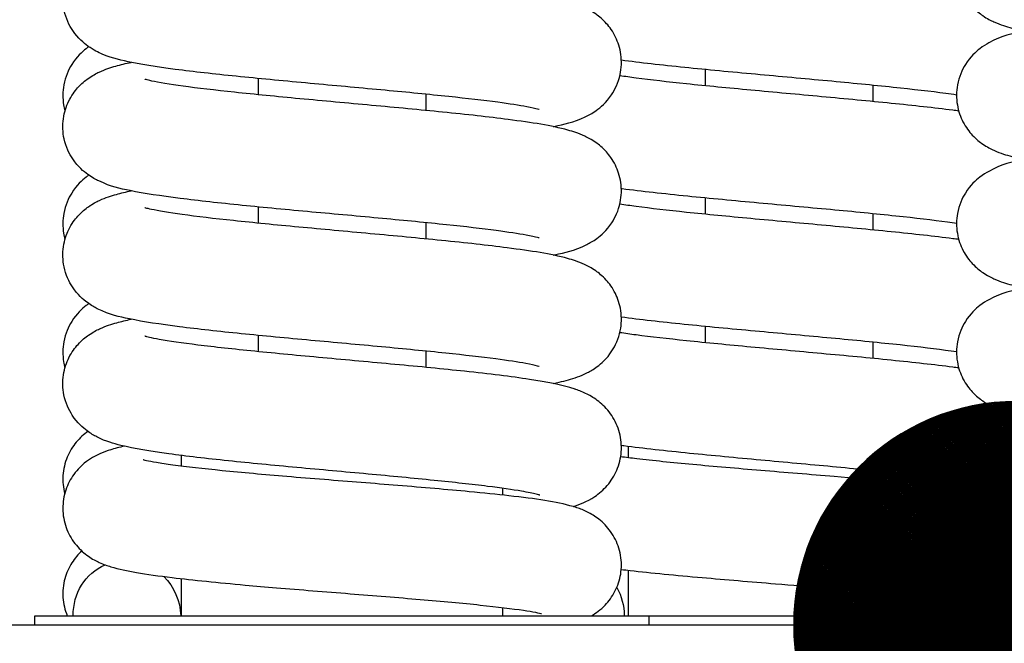
# Model space of a CAD drawing. Units: millimetres. Extents: x 0 to 1692, y -5 to 594.
# Drawn here: x 776 to 778, y 547 to 548 of the extents above; entities that cross this region are included whole.
import ezdxf

# ---------------------------------------------------------------- set-up
doc = ezdxf.new("R2010")
doc.units = ezdxf.units.MM

# ---------------------------------------------------------------- blocks, each defined once
blk = doc.blocks.new('POINT')
h = blk.add_hatch()
h.set_pattern_fill('ANSI37', color=1, scale=0.02, style=0)
h.set_pattern_definition([(45, (0, 0), (-0.001767767, 0.001767767), []), (135, (0, 0), (-0.001767767, -0.001767767), [])])
h.paths.add_polyline_path([(0.5, 0, 1), (-0.5, 0, 1)])
at = {"color": 1}
blk.add_circle((0, 0), 0.5, dxfattribs=at)

msp = doc.modelspace()

# ---------------------------------------------------------------- linework, layer by layer
at = {"color": 1, "linetype": 'Continuous'}
for p, q in [((777.315761, 547.839545), (777.315761, 547.810446)), ((776.515761, 547.822902), (776.515761, 547.793803)), ((777.615761, 547.811383), (777.615761, 547.782284)), ((776.815761, 547.79474), (776.815761, 547.765641)), ((777.315761, 547.609472), (777.315761, 547.580373)), ((776.515761, 547.592829), (776.515761, 547.56373)), ((777.615761, 547.58131), (777.615761, 547.552211)), ((776.815761, 547.564667), (776.815761, 547.535568)), ((777.315761, 547.379399), (777.315761, 547.3503)), ((776.515761, 547.362756), (776.515761, 547.333656)), ((777.615761, 547.351237), (777.615761, 547.322138)), ((776.815761, 547.334594), (776.815761, 547.305495)), ((777.178261, 547.143513), (777.178261, 547.164274)), ((776.378261, 547.128499), (776.378261, 547.14763)), ((777.753261, 547.091162), (777.753261, 547.105455)), ((776.953261, 547.076696), (776.953261, 547.088808)), ((777.178261, 546.860734), (777.178261, 546.942105)), ((776.378261, 546.860734), (776.378261, 546.927094)), ((777.753261, 546.860734), (777.753261, 546.889865)), ((776.953261, 546.860734), (776.953261, 546.875392)), ((776.115761, 546.860734), (777.215761, 546.860734)), ((776.115761, 546.844506), (776.115761, 546.860734)), ((777.215761, 546.860734), (777.715761, 546.860734)), ((777.215761, 546.844506), (777.215761, 546.860734)), ((777.715761, 546.860734), (778.815761, 546.860734)), ((777.715761, 546.844506), (777.715761, 546.860734)), ((775.128261, 546.844506), (780.128261, 546.844506))]:
    msp.add_line(p, q, dxfattribs=at)
at = {"color": 1, "linetype": 'Continuous', "extrusion": (0, 0, -1)}
for centre, major_axis, ratio, start_param, end_param in [((777.050864, 547.171595), (-0.032071, -0.094718), 0.95874893, 6.27286955, 6.28318531), ((777.050864, 546.960318), (0.032071, 0.094718), 0.95874893, 6.24710251, 6.24812558), ((776.280658, 546.8599), (-0.032071, 0.094718), 0.95874893, 5.03466036, 6.20268723), ((776.280658, 546.8599), (-0.032071, 0.094718), 0.95874893, 1.09029387, 1.87630721), ((776.557615, 547.010318), (-0.009466, -0.099551), 0.26923962, 6.27988342, 6.28071012), ((777.072277, 546.8599), (0.045379, 0.089111), 0.97961416, 0.56745804, 1.09967542), ((777.537665, 547.010318), (-0.009266, -0.09957), 0.17901283, 6.2810163, 6.28155879)]:
    msp.add_ellipse(centre, major_axis=major_axis, ratio=ratio, start_param=start_param, end_param=end_param, dxfattribs=at)
at = {"color": 1, "linetype": 'Continuous'}
for points, knots in [([(777.888189, 548.137865), (777.886657, 548.137551), (777.885142, 548.137235), (777.863975, 548.132721), (777.849514, 548.131078), (777.818627, 548.114129), (777.813461, 548.110995), (777.799914, 548.100539), (777.790603, 548.092359), (777.775666, 548.06843), (777.770084, 548.055933), (777.765343, 548.029915), (777.765243, 548.017364), (777.769108, 547.994276), (777.772918, 547.983864), (777.78253, 547.965208), (777.788444, 547.957617), (777.800905, 547.944183), (777.807227, 547.939307), (777.820628, 547.930108), (777.827022, 547.926919), (777.845017, 547.918769), (777.854644, 547.915971), (777.894746, 547.90534), (777.929102, 547.900184), (778.007878, 547.890088), (778.047748, 547.88574), (778.131286, 547.877346), (778.174537, 547.873304), (778.261268, 547.865328), (778.304706, 547.861394), (778.387468, 547.853618), (778.426837, 547.849775), (778.49705, 547.842259), (778.528111, 547.838576), (778.577218, 547.83173), (778.596251, 547.82846), (778.612136, 547.824971), (778.615372, 547.824143), (778.618226, 547.823327), (778.618814, 547.823125), (778.618811, 547.823129)], [34.09274013, 34.09274013, 34.09274013, 34.09274013, 34.11379757, 34.11379757, 34.38990982, 34.38990982, 34.43863218, 34.43863218, 34.50034625, 34.50034625, 34.54084001, 34.54084001, 34.57284396, 34.57284396, 34.60470514, 34.60470514, 34.6425345, 34.6425345, 34.69127173, 34.69127173, 34.76104616, 34.76104616, 34.91007757, 34.91007757, 35.35311993, 35.35311993, 35.70320837, 35.70320837, 36.03250783, 36.03250783, 36.35525596, 36.35525596, 36.67307607, 36.67307607, 36.98267377, 36.98267377, 37.26920896, 37.26920896, 37.3730435, 37.3730435, 37.43077509, 37.43077509, 37.43077509, 37.43077509]), ([(777.018813, 547.767087), (777.018822, 547.767077), (777.017685, 547.767462), (777.011987, 547.768988), (777.005103, 547.770555), (776.983038, 547.774683), (776.965354, 547.777433), (776.919336, 547.783597), (776.889481, 547.787063), (776.82143, 547.794272), (776.782796, 547.798025), (776.701424, 547.805654), (776.658616, 547.80953), (776.573412, 547.81737), (776.53105, 547.821333), (776.450822, 547.829389), (776.413102, 547.833478), (776.344658, 547.842065), (776.314723, 547.846467), (776.27105, 547.855289), (776.256151, 547.858358), (776.229303, 547.869683), (776.221326, 547.873288), (776.202966, 547.886467), (776.193315, 547.894211), (776.177338, 547.917998), (776.17128, 547.930263), (776.165634, 547.956351), (776.165094, 547.969028), (776.168311, 547.992462), (776.171844, 548.003105), (776.181055, 548.022198), (776.186854, 548.030051), (776.199179, 548.043952), (776.205512, 548.04904), (776.218806, 548.058515), (776.225142, 548.061802), (776.24222, 548.069843), (776.251168, 548.07261), (776.269239, 548.077703), (776.278434, 548.07991), (776.288091, 548.08192)], [18.84412013, 18.84412013, 18.84412013, 18.84412013, 18.92465728, 18.92465728, 19.08701716, 19.08701716, 19.32821506, 19.32821506, 19.61915764, 19.61915764, 19.92941831, 19.92941831, 20.24740885, 20.24740885, 20.57023291, 20.57023291, 20.89949091, 20.89949091, 21.24707896, 21.24707896, 21.49861446, 21.49861446, 21.58949546, 21.58949546, 21.65585037, 21.65585037, 21.69756516, 21.69756516, 21.72994278, 21.72994278, 21.76154923, 21.76154923, 21.79862511, 21.79862511, 21.84618118, 21.84618118, 21.91305283, 21.91305283, 22.04814458, 22.04814458, 22.17997601, 22.17997601, 22.17997601, 22.17997601]), ([(777.043404, 547.736806), (777.043951, 547.736918), (777.044496, 547.73703), (777.063971, 547.741071), (777.078768, 547.74373), (777.106757, 547.757013), (777.113078, 547.76032), (777.128564, 547.771438), (777.138214, 547.779183), (777.154189, 547.80297), (777.160245, 547.815235), (777.165888, 547.841324), (777.166428, 547.854), (777.163209, 547.877433), (777.159675, 547.888075), (777.150463, 547.907168), (777.144663, 547.91502), (777.132338, 547.92892), (777.126005, 547.934007), (777.11271, 547.943481), (777.106374, 547.946769), (777.089294, 547.95481), (777.080345, 547.957576), (777.041946, 547.968398), (777.009783, 547.973327), (776.933788, 547.983395), (776.894206, 547.987801), (776.811053, 547.99627), (776.767995, 548.000325), (776.681302, 548.008322), (776.637719, 548.012263), (776.554291, 548.020056), (776.514409, 548.023908), (776.442798, 548.031454), (776.410877, 548.035156), (776.359652, 548.042095), (776.339482, 548.045418), (776.321609, 548.049161), (776.317757, 548.050094), (776.313689, 548.051201), (776.31271, 548.051527), (776.312713, 548.051525)], [18.11130559, 18.11130559, 18.11130559, 18.11130559, 18.11883936, 18.11883936, 18.38166623, 18.38166623, 18.44792947, 18.44792947, 18.51426959, 18.51426959, 18.55598102, 18.55598102, 18.58835753, 18.58835753, 18.6199646, 18.6199646, 18.65704246, 18.65704246, 18.70460163, 18.70460163, 18.77148066, 18.77148066, 18.90660653, 18.90660653, 19.33867373, 19.33867373, 19.69301997, 19.69301997, 20.02316873, 20.02316873, 20.34633833, 20.34633833, 20.66462581, 20.66462581, 20.97522974, 20.97522974, 21.26498349, 21.26498349, 21.37404501, 21.37404501, 21.44903929, 21.44903929, 21.44903929, 21.44903929]), ([(777.888191, 547.907792), (777.886662, 547.907479), (777.88515, 547.907163), (777.86399, 547.902652), (777.849526, 547.901002), (777.818656, 547.884074), (777.813486, 547.880939), (777.799933, 547.870483), (777.79062, 547.862306), (777.775677, 547.838378), (777.770091, 547.825882), (777.765345, 547.799864), (777.765242, 547.787312), (777.769103, 547.764222), (777.772911, 547.753808), (777.782521, 547.735149), (777.788434, 547.727557), (777.800894, 547.71412), (777.807216, 547.709243), (777.820616, 547.700042), (777.82701, 547.696852), (777.844998, 547.688703), (777.85462, 547.685905), (777.894727, 547.675268), (777.929092, 547.670112), (778.007888, 547.660014), (778.047758, 547.655666), (778.131296, 547.647272), (778.174548, 547.64323), (778.261279, 547.635254), (778.304717, 547.63132), (778.387478, 547.623544), (778.426846, 547.619701), (778.497058, 547.612185), (778.528118, 547.608502), (778.577223, 547.601657), (778.596254, 547.598386), (778.612138, 547.594898), (778.615373, 547.594069), (778.618226, 547.593254), (778.618814, 547.593052), (778.618811, 547.593056)], [40.3759182, 40.3759182, 40.3759182, 40.3759182, 40.39692902, 40.39692902, 40.67298226, 40.67298226, 40.72176463, 40.72176463, 40.78350406, 40.78350406, 40.82400544, 40.82400544, 40.85601157, 40.85601157, 40.88787096, 40.88787096, 40.92569537, 40.92569537, 40.97442484, 40.97442484, 41.04417959, 41.04417959, 41.19311294, 41.19311294, 41.63633614, 41.63633614, 41.98642091, 41.98642091, 42.31571959, 42.31571959, 42.63846732, 42.63846732, 42.95628697, 42.95628697, 43.26588366, 43.26588366, 43.5524156, 43.5524156, 43.65624496, 43.65624496, 43.7139604, 43.7139604, 43.7139604, 43.7139604]), ([(776.212258, 547.879812), (776.210731, 547.878749), (776.209148, 547.877593), (776.199933, 547.870483), (776.19062, 547.862306), (776.175677, 547.838378), (776.170091, 547.825882), (776.165345, 547.799864), (776.165242, 547.787312), (776.16781, 547.771954), (776.168647, 547.768286), (776.169641, 547.764765)], [40.708357161, 40.708357161, 40.708357161, 40.708357161, 40.72176463, 40.72176463, 40.783504064, 40.783504064, 40.824005443, 40.824005443, 40.856011568, 40.856011568, 40.866486285, 40.866486285, 40.866486285, 40.866486285]), ([(777.018812, 547.537015), (777.018822, 547.537005), (777.017554, 547.537431), (777.011396, 547.539059), (777.004201, 547.540672), (776.981352, 547.54489), (776.963202, 547.547677), (776.916265, 547.553897), (776.886009, 547.557379), (776.817295, 547.564612), (776.778423, 547.568371), (776.696742, 547.576009), (776.653869, 547.579889), (776.568698, 547.587736), (776.526438, 547.591702), (776.446545, 547.59977), (776.409066, 547.603865), (776.341127, 547.612489), (776.311523, 547.616907), (776.267445, 547.62606), (776.252654, 547.6287), (776.224605, 547.642063), (776.218325, 547.645362), (776.202908, 547.656443), (776.193265, 547.664194), (776.177307, 547.687982), (776.171258, 547.700251), (776.165628, 547.726339), (776.165095, 547.739013), (776.168324, 547.762442), (776.171862, 547.77308), (776.18108, 547.792166), (776.186882, 547.800014), (776.199209, 547.813907), (776.205542, 547.818991), (776.218838, 547.828461), (776.225175, 547.831747), (776.242268, 547.839789), (776.251226, 547.842556), (776.269288, 547.847641), (776.278461, 547.849842), (776.288093, 547.851847)], [12.56093482, 12.56093482, 12.56093482, 12.56093482, 12.64614539, 12.64614539, 12.81141227, 12.81141227, 13.0551663, 13.0551663, 13.34722943, 13.34722943, 13.65790099, 13.65790099, 13.97609149, 13.97609149, 14.29909627, 14.29909627, 14.62870334, 14.62870334, 14.97764636, 14.97764636, 15.24084181, 15.24084181, 15.306485, 15.306485, 15.37274306, 15.37274306, 15.41443573, 15.41443573, 15.44680615, 15.44680615, 15.47841668, 15.47841668, 15.51550552, 15.51550552, 15.56308196, 15.56308196, 15.63000212, 15.63000212, 15.76531827, 15.76531827, 15.89680398, 15.89680398, 15.89680398, 15.89680398]), ([(777.165649, 547.856116), (777.199067, 547.851722), (777.237461, 547.84745), (777.319195, 547.839112), (777.362228, 547.835056), (777.448912, 547.827056), (777.492511, 547.823114), (777.576013, 547.81532), (777.615953, 547.811466), (777.687726, 547.803917), (777.719747, 547.800212), (777.753206, 547.795695), (777.759703, 547.794774), (777.7658, 547.793866)], [36.40372025, 36.40372025, 36.40372025, 36.40372025, 36.74727855, 36.74727855, 37.07753298, 37.07753298, 37.40075315, 37.40075315, 37.71909463, 37.71909463, 38.02981195, 38.02981195, 38.10966793, 38.10966793, 38.10966793, 38.10966793]), ([(777.16307, 547.828356), (777.171919, 547.827023), (777.181665, 547.825656), (777.21813, 547.82087), (777.24875, 547.817374), (777.318064, 547.81012), (777.35715, 547.806355), (777.439104, 547.798708), (777.482031, 547.794825), (777.567159, 547.786972), (777.609322, 547.783003), (777.688897, 547.774925), (777.72615, 547.770823), (777.762481, 547.766159), (777.766024, 547.765697), (777.769509, 547.765235)], [42.5701768, 42.5701768, 42.5701768, 42.5701768, 42.68856488, 42.68856488, 42.98162398, 42.98162398, 43.2926621, 43.2926621, 43.61103392, 43.61103392, 43.93420706, 43.93420706, 44.26414763, 44.26414763, 44.30045521, 44.30045521, 44.30045521, 44.30045521]), ([(777.043391, 547.50673), (777.044344, 547.506925), (777.045291, 547.507122), (777.065453, 547.511352), (777.080146, 547.513692), (777.109105, 547.528236), (777.114888, 547.531446), (777.129477, 547.542149), (777.139019, 547.550018), (777.154678, 547.573824), (777.160601, 547.586161), (777.165983, 547.612235), (777.166395, 547.624877), (777.162989, 547.648211), (777.159374, 547.658788), (777.150045, 547.677756), (777.144211, 547.685533), (777.131845, 547.699299), (777.125514, 547.704324), (777.112191, 547.713717), (777.10584, 547.716975), (777.088516, 547.725041), (777.079388, 547.727815), (777.039986, 547.738731), (777.006461, 547.74379), (776.928457, 547.753941), (776.888728, 547.758315), (776.805378, 547.766743), (776.762215, 547.770792), (776.675496, 547.778777), (776.631984, 547.782715), (776.548899, 547.790499), (776.509283, 547.794346), (776.438398, 547.801876), (776.406926, 547.805569), (776.356805, 547.81246), (776.337231, 547.815756), (776.320401, 547.819369), (776.316874, 547.820248), (776.313468, 547.821199), (776.312708, 547.821456), (776.312712, 547.821453)], [11.82806674, 11.82806674, 11.82806674, 11.82806674, 11.84119089, 11.84119089, 12.10929947, 12.10929947, 12.167497, 12.167497, 12.23234476, 12.23234476, 12.27369967, 12.27369967, 12.30596221, 12.30596221, 12.3376373, 12.3376373, 12.37492692, 12.37492692, 12.42281876, 12.42281876, 12.49049691, 12.49049691, 12.62935654, 12.62935654, 13.07279755, 13.07279755, 13.42479567, 13.42479567, 13.75448859, 13.75448859, 14.07743544, 14.07743544, 14.39547981, 14.39547981, 14.70556584, 14.70556584, 14.99367259, 14.99367259, 15.10003308, 15.10003308, 15.16585397, 15.16585397, 15.16585397, 15.16585397]), ([(777.88819, 547.677719), (777.88666, 547.677406), (777.885146, 547.677089), (777.863982, 547.672577), (777.84952, 547.670931), (777.818641, 547.653992), (777.813474, 547.650858), (777.799924, 547.640402), (777.790612, 547.632223), (777.775672, 547.608295), (777.770087, 547.595798), (777.765344, 547.56978), (777.765243, 547.557228), (777.769106, 547.53414), (777.772914, 547.523726), (777.782526, 547.505069), (777.788439, 547.497478), (777.8009, 547.484042), (777.807222, 547.479165), (777.820622, 547.469965), (777.827016, 547.466776), (777.845008, 547.458627), (777.854632, 547.455829), (777.894736, 547.445194), (777.929097, 547.440038), (778.007883, 547.429941), (778.047753, 547.425594), (778.131291, 547.417199), (778.174543, 547.413157), (778.261274, 547.405181), (778.304712, 547.401247), (778.387473, 547.393471), (778.426841, 547.389628), (778.497054, 547.382113), (778.528114, 547.378429), (778.577221, 547.371584), (778.596253, 547.368314), (778.612137, 547.364825), (778.615372, 547.363996), (778.618226, 547.363181), (778.618814, 547.362979), (778.618811, 547.362983)], [46.65910696, 46.65910696, 46.65910696, 46.65910696, 46.68014128, 46.68014128, 46.95622405, 46.95622405, 47.00497637, 47.00497637, 47.06670312, 47.06670312, 47.10720069, 47.10720069, 47.13920572, 47.13920572, 47.17106601, 47.17106601, 47.20889289, 47.20889289, 47.25762625, 47.25762625, 47.32739083, 47.32739083, 47.4763732, 47.4763732, 47.91950633, 47.91950633, 48.2695929, 48.2695929, 48.59889196, 48.59889196, 48.92163988, 48.92163988, 49.23945976, 49.23945976, 49.54905694, 49.54905694, 49.83559048, 49.83559048, 49.93942237, 49.93942237, 49.9971457, 49.9971457, 49.9971457, 49.9971457]), ([(776.212259, 547.64974), (776.210729, 547.648675), (776.209142, 547.647515), (776.199924, 547.640402), (776.190612, 547.632223), (776.175672, 547.608295), (776.170087, 547.595798), (776.165344, 547.56978), (776.165243, 547.557228), (776.167811, 547.541875), (776.168647, 547.538211), (776.16964, 547.534694)], [46.99153999, 46.99153999, 46.99153999, 46.99153999, 47.00497637, 47.00497637, 47.066703118, 47.066703118, 47.107200688, 47.107200688, 47.139205722, 47.139205722, 47.149669553, 47.149669553, 47.149669553, 47.149669553]), ([(777.018812, 547.306942), (777.018821, 547.306933), (777.017501, 547.307374), (777.011163, 547.309042), (777.003847, 547.310672), (776.980695, 547.314925), (776.962367, 547.317726), (776.91508, 547.323967), (776.884672, 547.327455), (776.815708, 547.334696), (776.776747, 547.338458), (776.694952, 547.3461), (776.652056, 547.349981), (776.566902, 547.357831), (776.524681, 547.361798), (776.444919, 547.36987), (776.407533, 547.373968), (776.339786, 547.382607), (776.310311, 547.38703), (776.266031, 547.396325), (776.25134, 547.398655), (776.222352, 547.413235), (776.216582, 547.416443), (776.202014, 547.427139), (776.192476, 547.435012), (776.176827, 547.458819), (776.170909, 547.471158), (776.165535, 547.497231), (776.165128, 547.509872), (776.16854, 547.533203), (776.172158, 547.543778), (776.181491, 547.562742), (776.187326, 547.570516), (776.199694, 547.584277), (776.206024, 547.589301), (776.219348, 547.598691), (776.2257, 547.601948), (776.243032, 547.610015), (776.252167, 547.612789), (776.270087, 547.617751), (776.278887, 547.619847), (776.288118, 547.62177)], [6.27774951, 6.27774951, 6.27774951, 6.27774951, 6.36476741, 6.36476741, 6.53115043, 6.53115043, 6.77586675, 6.77586675, 7.06834654, 7.06834654, 7.37917129, 7.37917129, 7.69743721, 7.69743721, 8.02051149, 8.02051149, 8.35025526, 8.35025526, 8.69973964, 8.69973964, 8.96798819, 8.96798819, 9.02599402, 9.02599402, 9.09079429, 9.09079429, 9.13213731, 9.13213731, 9.16439611, 9.16439611, 9.19607356, 9.19607356, 9.23337035, 9.23337035, 9.28127345, 9.28127345, 9.34897891, 9.34897891, 9.48796748, 9.48796748, 9.61381581, 9.61381581, 9.61381581, 9.61381581]), ([(777.165646, 547.626043), (777.166197, 547.625971), (777.166749, 547.625898), (777.201753, 547.621323), (777.241445, 547.616942), (777.324745, 547.608504), (777.367883, 547.604454), (777.454597, 547.596466), (777.498127, 547.592527), (777.581299, 547.584741), (777.62098, 547.580893), (777.692046, 547.573359), (777.723629, 547.569663), (777.755347, 547.565319), (777.760712, 547.564552), (777.7658, 547.563794)], [42.68689597, 42.68689597, 42.68689597, 42.68689597, 42.69256416, 42.69256416, 43.04511584, 43.04511584, 43.37491891, 43.37491891, 43.6979203, 43.6979203, 44.01602499, 44.01602499, 44.32624063, 44.32624063, 44.39286911, 44.39286911, 44.39286911, 44.39286911]), ([(777.16307, 547.598283), (777.17192, 547.59695), (777.181666, 547.595582), (777.218133, 547.590797), (777.248755, 547.5873), (777.318069, 547.580047), (777.357155, 547.576281), (777.43911, 547.568635), (777.482036, 547.564751), (777.567165, 547.556899), (777.609327, 547.552929), (777.688902, 547.544852), (777.726155, 547.540749), (777.762484, 547.536086), (777.766025, 547.535624), (777.769509, 547.535162)], [48.8533603, 48.8533603, 48.8533603, 48.8533603, 48.97176213, 48.97176213, 49.26482246, 49.26482246, 49.57586104, 49.57586104, 49.89423309, 49.89423309, 50.21740645, 50.21740645, 50.54734744, 50.54734744, 50.58364044, 50.58364044, 50.58364044, 50.58364044]), ([(777.043689, 547.27671), (777.047383, 547.277471), (777.050991, 547.278253), (777.065621, 547.281596), (777.07588, 547.284254), (777.092769, 547.290439), (777.0984, 547.292718), (777.110037, 547.298693), (777.115644, 547.301875), (777.129938, 547.312478), (777.139427, 547.320412), (777.154929, 547.344236), (777.160782, 547.356608), (777.166029, 547.382672), (777.166375, 547.395296), (777.162871, 547.418579), (777.159215, 547.429122), (777.149826, 547.448025), (777.143974, 547.455763), (777.131588, 547.469458), (777.125259, 547.474453), (777.11192, 547.483804), (777.105561, 547.487047), (777.088104, 547.495128), (777.078878, 547.497906), (777.039114, 547.508823), (777.005099, 547.513931), (776.926418, 547.524103), (776.88663, 547.528466), (776.803201, 547.536879), (776.76, 547.540925), (776.673274, 547.548907), (776.629793, 547.552843), (776.546843, 547.560623), (776.507331, 547.564469), (776.436729, 547.571993), (776.40543, 547.575681), (776.355737, 547.582553), (776.336392, 547.585839), (776.319962, 547.5894), (776.316559, 547.590258), (776.313392, 547.591151), (776.312708, 547.591384), (776.312711, 547.59138)], [5.54642819, 5.54642819, 5.54642819, 5.54642819, 5.59713985, 5.59713985, 5.75675774, 5.75675774, 5.83015375, 5.83015375, 5.88568002, 5.88568002, 5.94981054, 5.94981054, 5.9909822, 5.9909822, 6.0231877, 6.0231877, 6.05489975, 6.05489975, 6.09230079, 6.09230079, 6.1403674, 6.1403674, 6.20847118, 6.20847118, 6.34935139, 6.34935139, 6.79616196, 6.79616196, 7.14732845, 7.14732845, 7.47685264, 7.47685264, 7.79971504, 7.79971504, 8.11766496, 8.11766496, 8.42754656, 8.42754656, 8.71499753, 8.71499753, 8.82029769, 8.82029769, 8.88266866, 8.88266866, 8.88266866, 8.88266866]), ([(777.88819, 547.447646), (777.886661, 547.447333), (777.885148, 547.447017), (777.863986, 547.442505), (777.849523, 547.440857), (777.818648, 547.423923), (777.81348, 547.420789), (777.799928, 547.410333), (777.790616, 547.402155), (777.775674, 547.378227), (777.770089, 547.36573), (777.765344, 547.339712), (777.765242, 547.327161), (777.769104, 547.304071), (777.772912, 547.293658), (777.782523, 547.274999), (777.788437, 547.267408), (777.800897, 547.253972), (777.807219, 547.249094), (777.820619, 547.239894), (777.827013, 547.236705), (777.845003, 547.228555), (777.854626, 547.225758), (777.894732, 547.215122), (777.929095, 547.209965), (778.007885, 547.199868), (778.047756, 547.19552), (778.131293, 547.187126), (778.174545, 547.183084), (778.261276, 547.175108), (778.304714, 547.171174), (778.387476, 547.163398), (778.426844, 547.159555), (778.497056, 547.152039), (778.528116, 547.148356), (778.577222, 547.141511), (778.596254, 547.138241), (778.612137, 547.134752), (778.615373, 547.133923), (778.618226, 547.133108), (778.618814, 547.132906), (778.618811, 547.13291)], [52.94229054, 52.94229054, 52.94229054, 52.94229054, 52.9633134, 52.9633134, 53.23938173, 53.23938173, 53.28814875, 53.28814875, 53.3498817, 53.3498817, 53.39038113, 53.39038113, 53.4223867, 53.4223867, 53.45424655, 53.45424655, 53.49207222, 53.49207222, 53.54080368, 53.54080368, 53.61056345, 53.61056345, 53.75952183, 53.75952183, 54.20269912, 54.20269912, 54.5527848, 54.5527848, 54.88208367, 54.88208367, 55.2048315, 55.2048315, 55.52265127, 55.52265127, 55.8322482, 55.8322482, 56.11878095, 56.11878095, 56.22261158, 56.22261158, 56.28033101, 56.28033101, 56.28033101, 56.28033101]), ([(776.212257, 547.419666), (776.210729, 547.418602), (776.209145, 547.417444), (776.199928, 547.410333), (776.190616, 547.402155), (776.175674, 547.378227), (776.170089, 547.36573), (776.165344, 547.339712), (776.165242, 547.327161), (776.167811, 547.311805), (776.168647, 547.30814), (776.16964, 547.304622)], [53.274730213, 53.274730213, 53.274730213, 53.274730213, 53.288148746, 53.288148746, 53.349881699, 53.349881699, 53.390381133, 53.390381133, 53.422386701, 53.422386701, 53.432853759, 53.432853759, 53.432853759, 53.432853759]), ([(777.018793, 547.076877), (777.018589, 547.076947), (777.016452, 547.077615), (777.007469, 547.079823), (776.998372, 547.081698), (776.970872, 547.086409), (776.950071, 547.089389), (776.898036, 547.095898), (776.865617, 547.099462), (776.793399, 547.106811), (776.753302, 547.110604), (776.67012, 547.118293), (776.627001, 547.122191), (776.542249, 547.130077), (776.500668, 547.134064), (776.422842, 547.142199), (776.386804, 547.146339), (776.321683, 547.155229), (776.29405, 547.159698), (776.25614, 547.16914), (776.244277, 547.171949), (776.221459, 547.183671), (776.215856, 547.186853), (776.20157, 547.197453), (776.192082, 547.205389), (776.176585, 547.229214), (776.170735, 547.241587), (776.165491, 547.267651), (776.165147, 547.280274), (776.168654, 547.303556), (776.172311, 547.314097), (776.181702, 547.332998), (776.187554, 547.340735), (776.199942, 547.354429), (776.206271, 547.359422), (776.21961, 547.368772), (776.225969, 547.372015), (776.24343, 547.380096), (776.252658, 547.382874), (776.27051, 547.387774), (776.279112, 547.389815), (776.288131, 547.391694)], [0, 0, 0, 0, 0.10792196, 0.10792196, 0.29000377, 0.29000377, 0.54720703, 0.54720703, 0.84486099, 0.84486099, 1.15761423, 1.15761423, 1.47687835, 1.47687835, 1.80094908, 1.80094908, 2.13280479, 2.13280479, 2.49145487, 2.49145487, 2.68867119, 2.68867119, 2.74412704, 2.74412704, 2.80823701, 2.80823701, 2.84940329, 2.84940329, 2.88160714, 2.88160714, 2.91332029, 2.91332029, 2.95072463, 2.95072463, 2.9987964, 2.9987964, 3.06691281, 3.06691281, 3.20785333, 3.20785333, 3.3307525, 3.3307525, 3.3307525, 3.3307525]), ([(777.165645, 547.39597), (777.198815, 547.391609), (777.236879, 547.387369), (777.318217, 547.379061), (777.361231, 547.375003), (777.447909, 547.367001), (777.491519, 547.363058), (777.575078, 547.355263), (777.615063, 547.351409), (777.686958, 547.343857), (777.719055, 547.34015), (777.752826, 547.335603), (777.759524, 547.334654), (777.7658, 547.33372)], [48.97007847, 48.97007847, 48.97007847, 48.97007847, 49.3110607, 49.3110607, 49.64139706, 49.64139706, 49.96465616, 49.96465616, 50.28303893, 50.28303893, 50.59384254, 50.59384254, 50.6760362, 50.6760362, 50.6760362, 50.6760362]), ([(777.163069, 547.36821), (777.171919, 547.366877), (777.181665, 547.36551), (777.218131, 547.360724), (777.248752, 547.357227), (777.318067, 547.349974), (777.357153, 547.346209), (777.439107, 547.338562), (777.482034, 547.334679), (777.567162, 547.326826), (777.609324, 547.322856), (777.6889, 547.314779), (777.726153, 547.310676), (777.762482, 547.306013), (777.766024, 547.305551), (777.769509, 547.305089)], [55.13654419, 55.13654419, 55.13654419, 55.13654419, 55.25494158, 55.25494158, 55.5480013, 55.5480013, 55.85903966, 55.85903966, 56.1774116, 56.1774116, 56.50058485, 56.50058485, 56.83052563, 56.83052563, 56.86682579, 56.86682579, 56.86682579, 56.86682579]), ([(777.082934, 547.266313), (777.057049, 547.275078), (777.032984, 547.27908), (776.968265, 547.288967), (776.929026, 547.293709), (776.846332, 547.302581), (776.80408, 547.30669), (776.717882, 547.314767), (776.674037, 547.318734), (776.588851, 547.326579), (776.547495, 547.330458), (776.471704, 547.33809), (776.437143, 547.341847), (776.379352, 547.34903), (776.355563, 547.3525), (776.331288, 547.356898), (776.325321, 547.358123), (776.317339, 547.359973), (776.314748, 547.36068), (776.312994, 547.36121), (776.312709, 547.36131), (776.31271, 547.361309)], [0, 0, 0, 0, 0.36873887, 0.36873887, 0.74847726, 0.74847726, 1.08211351, 1.08211351, 1.40677957, 1.40677957, 1.72650003, 1.72650003, 2.03990147, 2.03990147, 2.33813324, 2.33813324, 2.46176739, 2.46176739, 2.5595406, 2.5595406, 2.59948335, 2.59948335, 2.59948335, 2.59948335]), ([(777.079115, 547.056238), (777.090802, 547.059802), (777.103312, 547.064284), (777.125601, 547.079307), (777.133523, 547.085952), (777.147209, 547.101916), (777.153159, 547.111242), (777.161821, 547.131563), (777.164608, 547.142804), (777.166335, 547.165555), (777.165235, 547.17734), (777.159377, 547.199412), (777.154545, 547.209961), (777.142505, 547.228186), (777.135172, 547.236066), (777.120698, 547.248213), (777.113508, 547.252733), (777.099669, 547.260071), (777.093025, 547.262768), (777.085177, 547.265562), (777.083646, 547.266084), (777.082126, 547.266583)], [1.66052763, 1.66052763, 1.66052763, 1.66052763, 1.95885425, 1.95885425, 2.10765109, 2.10765109, 2.2497193, 2.2497193, 2.3933867, 2.3933867, 2.53938585, 2.53938585, 2.68523533, 2.68523533, 2.83043805, 2.83043805, 2.97087889, 2.97087889, 3.12877952, 3.12877952, 3.16757238, 3.16757238, 3.16757238, 3.16757238]), ([(777.858385, 547.212254), (777.844815, 547.208482), (777.830519, 547.20433), (777.805086, 547.187028), (777.796982, 547.180102), (777.783455, 547.163857), (777.777753, 547.154644), (777.769392, 547.134478), (777.76673, 547.123249), (777.76523, 547.100583), (777.766433, 547.088873), (777.77245, 547.066966), (777.777343, 547.056507), (777.789467, 547.038466), (777.796825, 547.030676), (777.811268, 547.018735), (777.818404, 547.014314), (777.832001, 547.007209), (777.838471, 547.004617), (777.855889, 546.998489), (777.866355, 546.995887), (777.907684, 546.987009), (777.945754, 546.981818), (778.033484, 546.971886), (778.081801, 546.967227), (778.132631, 546.962652)], [0, 0, 0, 0, 0.35299545, 0.35299545, 0.50355762, 0.50355762, 0.6418134, 0.6418134, 0.78442203, 0.78442203, 0.92919415, 0.92919415, 1.07384611, 1.07384611, 1.21768801, 1.21768801, 1.35587386, 1.35587386, 1.50931572, 1.50931572, 1.79323559, 1.79323559, 2.52958871, 2.52958871, 3.17312882, 3.17312882, 3.17312882, 3.17312882]), ([(776.210616, 547.190755), (776.203629, 547.185763), (776.196344, 547.179336), (776.183455, 547.163857), (776.177753, 547.154644), (776.169392, 547.134478), (776.16673, 547.123249), (776.165259, 547.101016), (776.166344, 547.089761), (776.169108, 547.079165)], [0.366609371, 0.366609371, 0.366609371, 0.366609371, 0.503557617, 0.503557617, 0.641813404, 0.641813404, 0.78442203, 0.78442203, 0.923701784, 0.923701784, 0.923701784, 0.923701784]), ([(776.251044, 547.157709), (776.245319, 547.155948), (776.239436, 547.153907), (776.228589, 547.149171), (776.223907, 547.146876), (776.214228, 547.141176), (776.209215, 547.137783), (776.196772, 547.127548), (776.189313, 547.119647), (776.177499, 547.101969), (776.172848, 547.092162), (776.166715, 547.071086), (776.165333, 547.059517), (776.166431, 547.036821), (776.168942, 547.025423), (776.177256, 547.004591), (776.18317, 546.994911), (776.196604, 546.978818), (776.204219, 546.972194), (776.218389, 546.96233), (776.225042, 546.958813), (776.238505, 546.952694), (776.245168, 546.950389), (776.266378, 546.943934), (776.280767, 546.941022), (776.316192, 546.934921), (776.337509, 546.931961), (776.398862, 546.924546), (776.443828, 546.92007), (776.510467, 546.914035), (776.529169, 546.912395), (776.548215, 546.910761)], [0, 0, 0, 0, 0.14847171, 0.14847171, 0.24887848, 0.24887848, 0.3448064, 0.3448064, 0.48933034, 0.48933034, 0.6252461, 0.6252461, 0.76818215, 0.76818215, 0.911719, 0.911719, 1.05519679, 1.05519679, 1.19624539, 1.19624539, 1.33145345, 1.33145345, 1.49962341, 1.49962341, 1.8824912, 1.8824912, 2.29847595, 2.29847595, 2.93872928, 2.93872928, 3.17697303, 3.17697303, 3.17697303, 3.17697303]), ([(777.165673, 547.165891), (777.167238, 547.165687), (777.168816, 547.165482), (777.205029, 547.160799), (777.244815, 547.156436), (777.32824, 547.148022), (777.37144, 547.143977), (777.458166, 547.135995), (777.501648, 547.132059), (777.584603, 547.124278), (777.624119, 547.120432), (777.694731, 547.112908), (777.726037, 547.109219), (777.75667, 547.104984), (777.76133, 547.104315), (777.765779, 547.103652)], [55.25333752, 55.25333752, 55.25333752, 55.25333752, 55.26947784, 55.26947784, 55.62067424, 55.62067424, 55.95020457, 55.95020457, 56.27307006, 56.27307006, 56.59102347, 56.59102347, 56.90091263, 56.90091263, 56.95916189, 56.95916189, 56.95916189, 56.95916189]), ([(776.566991, 547.109877), (776.525955, 547.113394), (776.486273, 547.116959), (776.417322, 547.123837), (776.386796, 547.127262), (776.351513, 547.132024), (776.341572, 547.133514), (776.325949, 547.136157), (776.319847, 547.137351), (776.312228, 547.139065), (776.31001, 547.139703), (776.309789, 547.139772), (776.309784, 547.139774), (776.309784, 547.139774)], [0.00009335, 0.00009335, 0.00009335, 0.00009335, 0.5132303, 0.5132303, 1.00961968, 1.00961968, 1.24036296, 1.24036296, 1.44682182, 1.44682182, 1.61430239, 1.61430239, 1.62276009, 1.62276009, 1.62276009, 1.62276009]), ([(777.546902, 547.10989), (777.50373, 547.113515), (777.458648, 547.117189), (777.373041, 547.124336), (777.331332, 547.127905), (777.256352, 547.134853), (777.22192, 547.138332), (777.182941, 547.142906), (777.173284, 547.144117), (777.164411, 547.145308)], [0, 0, 0, 0, 0.52858339, 0.52858339, 1.04218565, 1.04218565, 1.54456397, 1.54456397, 1.72375207, 1.72375207, 1.72375207, 1.72375207]), ([(777.079638, 547.056083), (777.047962, 547.065496), (777.013359, 547.069846), (776.942854, 547.077911), (776.918865, 547.080367), (776.854172, 547.086507), (776.810328, 547.090246), (776.722551, 547.097421), (776.677645, 547.100955), (776.611409, 547.106252), (776.588893, 547.108068), (776.566991, 547.109877)], [0, 0, 0, 0, 0.82877512, 0.82877512, 1.1952746, 1.1952746, 1.7527481, 1.7527481, 2.28032272, 2.28032272, 2.55406616, 2.55406616, 2.55406616, 2.55406616]), ([(777.766958, 547.08962), (777.731212, 547.093744), (777.688552, 547.097846), (777.612135, 547.104547), (777.579783, 547.107229), (777.546902, 547.10989)], [2.1489936, 2.1489936, 2.1489936, 2.1489936, 2.75821595, 2.75821595, 3.16075067, 3.16075067, 3.16075067, 3.16075067]), ([(777.165761, 546.951567), (777.165761, 546.963177), (777.16372, 546.974933), (777.156169, 546.996319), (777.150646, 547.006248), (777.137674, 547.023032), (777.130106, 547.030095), (777.115827, 547.040626), (777.109038, 547.044409), (777.095941, 547.050628), (777.089678, 547.05291), (777.082376, 547.055253), (777.08105, 547.055662), (777.079732, 547.056055)], [0, 0, 0, 0, 0.145926633, 0.145926633, 0.288240216, 0.288240216, 0.428889159, 0.428889159, 0.561955823, 0.561955823, 0.715318894, 0.715318894, 0.749770159, 0.749770159, 0.749770159, 0.749770159]), ([(777.844877, 547.002363), (777.839173, 547.000443), (777.833137, 546.998095), (777.819301, 546.991213), (777.811193, 546.986348), (777.795637, 546.973277), (777.788133, 546.965078), (777.776565, 546.947042), (777.772132, 546.937211), (777.766406, 546.916125), (777.765238, 546.904566), (777.766725, 546.882107), (777.769369, 546.870935), (777.773595, 546.860734)], [2.679087275, 2.679087275, 2.679087275, 2.679087275, 2.822983974, 2.822983974, 2.975410151, 2.975410151, 3.121240082, 3.121240082, 3.255573857, 3.255573857, 3.397654588, 3.397654588, 3.538606744, 3.538606744, 3.538606744, 3.538606744]), ([(776.19972, 546.976569), (776.193347, 546.970708), (776.1872, 546.963624), (776.176565, 546.947042), (776.172132, 546.937211), (776.166406, 546.916125), (776.165238, 546.904566), (776.166725, 546.882107), (776.169369, 546.870935), (776.173595, 546.860734)], [2.998007606, 2.998007606, 2.998007606, 2.998007606, 3.121240082, 3.121240082, 3.255573857, 3.255573857, 3.397654588, 3.397654588, 3.538606744, 3.538606744, 3.538606744, 3.538606744]), ([(777.112261, 546.860734), (777.120008, 546.865241), (777.128657, 546.871519), (777.143237, 546.886605), (777.149469, 546.895066), (777.159192, 546.913893), (777.162734, 546.924509), (777.165326, 546.94069), (777.165761, 546.946136), (777.165761, 546.951567)], [0, 0, 0, 0, 0.15601389, 0.15601389, 0.290836523, 0.290836523, 0.429002129, 0.429002129, 0.497265112, 0.497265112, 0.497265112, 0.497265112]), ([(777.16545, 546.943598), (777.170691, 546.942974), (777.176058, 546.942352), (777.219106, 546.937489), (777.263412, 546.933238), (777.352208, 546.92536), (777.397172, 546.921618), (777.470763, 546.915537), (777.499964, 546.913134), (777.528428, 546.910746)], [0.99547109, 0.99547109, 0.99547109, 0.99547109, 1.08450268, 1.08450268, 1.69351299, 1.69351299, 2.23197463, 2.23197463, 2.5802894, 2.5802894, 2.5802894, 2.5802894]), ([(776.548237, 546.910759), (776.590732, 546.907244), (776.635805, 546.903683), (776.722714, 546.896756), (776.76571, 546.893297), (776.844478, 546.886548), (776.881403, 546.883164), (776.94395, 546.876656), (776.970822, 546.873407), (776.99901, 546.869159), (777.006259, 546.86792), (777.017603, 546.865708), (777.02169, 546.864668), (777.022576, 546.86441)], [0, 0, 0, 0, 0.53154518, 0.53154518, 1.04780987, 1.04780987, 1.55376485, 1.55376485, 2.04430753, 2.04430753, 2.25478984, 2.25478984, 2.47484959, 2.47484959, 2.47484959, 2.47484959]), ([(777.528438, 546.910745), (777.570673, 546.90733), (777.61221, 546.903868), (777.686017, 546.897163), (777.719516, 546.89382), (777.753888, 546.889803), (777.760344, 546.88901), (777.76645, 546.888224)], [0, 0, 0, 0, 0.51661977, 0.51661977, 1.01769609, 1.01769609, 1.13993726, 1.13993726, 1.13993726, 1.13993726])]:
    msp.add_open_spline(points, degree=3, knots=knots, dxfattribs=at)
for points in [[(776.275896, 547.164271), (776.267112, 547.162338), (776.258703, 547.160148), (776.250214, 547.157449)], [(777.02247, 546.864441), (777.022578, 546.864409), (777.022634, 546.864391), (777.022634, 546.864391)]]:
    msp.add_open_spline(points, degree=3, dxfattribs=at)

# ---------------------------------------------------------------- block references
at = {"color": 1, "linetype": 'Continuous', "xscale": -0.8000000000001819, "yscale": 0.8000000000001819, "zscale": 0.8}
msp.add_blockref('POINT', (777.874196, 546.844506), dxfattribs=at)

doc.saveas('drawing.dxf')
